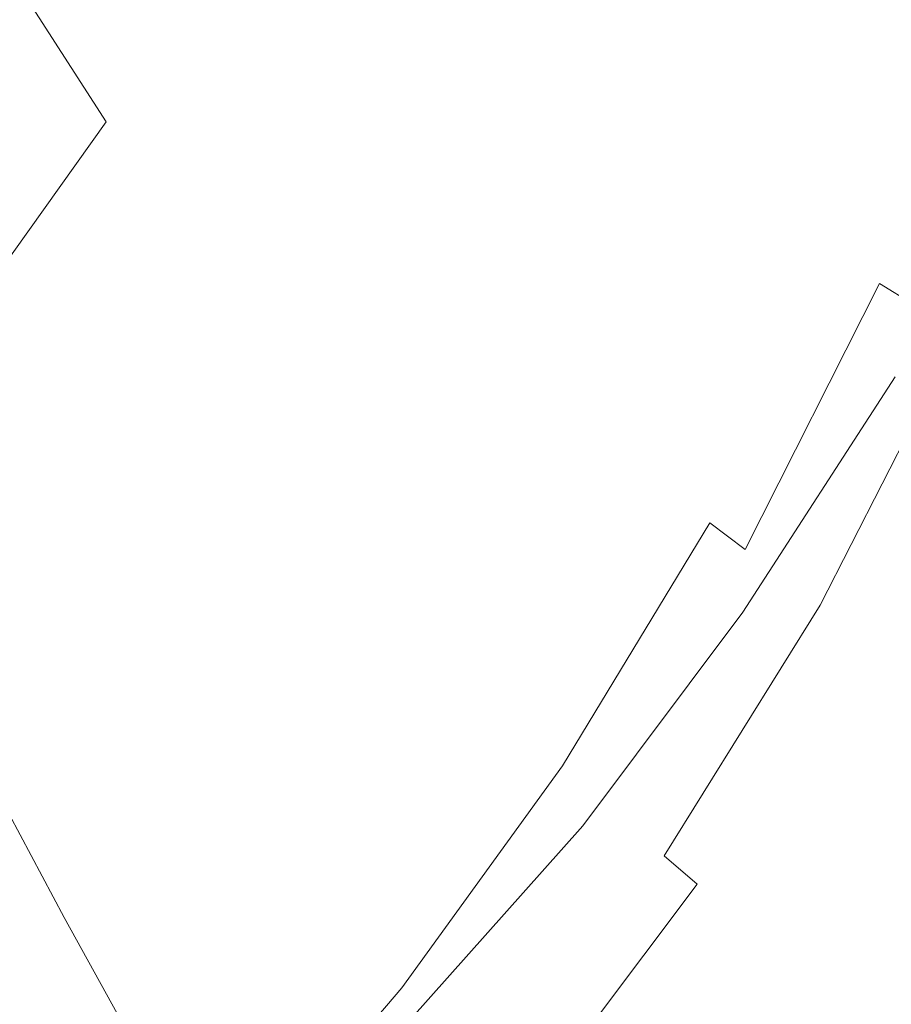
# Model space of a CAD drawing. Extents: x -184 to 185, y -486 to -1.
# Drawn here: x 80 to 114, y -392 to -353 of the extents above; entities that cross this region are included whole.
import ezdxf

# ---------------------------------------------------------------- set-up
doc = ezdxf.new("R2010")
doc.units = 0
doc.header["$LTSCALE"] = 500
doc.header["$MEASUREMENT"] = 0
doc.layers.add('EXC-CERAMIKA', color=7, linetype='Continuous')
doc.layers.add('EXC-DESKA', color=7, linetype='Continuous')

msp = doc.modelspace()

# ---------------------------------------------------------------- linework, layer by layer
at = {"layer": 'EXC-CERAMIKA', "lineweight": 0}
for points, invisible_edges in [([(103.996, -353.815, -86.646), (102.707, -337.716, -98.333), (98.878, -347.824, -98.288), (103.996, -353.815, -86.646)], 15), ([(102.707, -337.716, -98.333), (103.996, -353.815, -86.646), (108.017, -343.212, -86.726), (102.707, -337.716, -98.333)], 15), ([(83.298, -356.629, -111.805), (80.733, -338.408, -126.47), (76.325, -345.758, -126.36), (83.298, -356.629, -111.805)], 11), ([(80.733, -338.408, -126.47), (83.298, -356.629, -111.805), (88.096, -348.61, -112.005), (80.733, -338.408, -126.47)], 15), ([(94.334, -357.056, -98.139), (92.342, -339.956, -112.091), (88.096, -348.61, -112.005), (94.334, -357.056, -98.139)], 15), ([(92.342, -339.956, -112.091), (94.334, -357.056, -98.139), (98.878, -347.824, -98.288), (92.342, -339.956, -112.091)], 15), ([(103.996, -353.815, -86.646), (111.617, -346.736, -78.802), (108.017, -343.212, -86.726), (103.996, -353.815, -86.646)], 15), ([(101.682, -354.453, -245.806), (94.155, -344.037, -245.806), (105.956, -343.528, -245.806), (101.682, -354.453, -245.806)], 15), ([(105.956, -343.528, -245.806), (109.303, -354.446, -245.806), (101.682, -354.453, -245.806), (105.956, -343.528, -245.806)], 15), ([(109.303, -354.446, -245.806), (105.956, -343.528, -245.806), (114.173, -343.449, -245.806), (109.303, -354.446, -245.806)], 15), ([(114.173, -343.449, -245.806), (114.33, -354.788, -245.709), (109.303, -354.446, -245.806), (114.173, -343.449, -245.806)], 15), ([(114.33, -354.788, -245.709), (114.173, -343.449, -245.806), (119.553, -343.676, -245.709), (114.33, -354.788, -245.709)], 15), ([(119.553, -343.676, -245.709), (117.437, -355.329, -245.42), (114.33, -354.788, -245.709), (119.553, -343.676, -245.709)], 15), ([(90.791, -354.957, -245.806), (64.808, -345.802, -245.806), (94.155, -344.037, -245.806), (90.791, -354.957, -245.806)], 15), ([(94.155, -344.037, -245.806), (101.682, -354.453, -245.806), (90.791, -354.957, -245.806), (94.155, -344.037, -245.806)], 15), ([(76.325, -345.758, -126.36), (78.043, -363.987, -111.546), (83.298, -356.629, -111.805), (76.325, -345.758, -126.36)], 15), ([(64.808, -345.802, -245.806), (90.791, -354.957, -245.806), (77.71, -355.802, -245.806), (64.808, -345.802, -245.806)], 15), ([(111.617, -346.736, -78.802), (103.996, -353.815, -86.646), (107.451, -357.681, -78.733), (111.617, -346.736, -78.802)], 15), ([(107.451, -357.681, -78.733), (113.987, -348.804, -73.676), (111.617, -346.736, -78.802), (107.451, -357.681, -78.733)], 15), ([(99.212, -363.49, -86.459), (98.878, -347.824, -98.288), (94.334, -357.056, -98.139), (99.212, -363.49, -86.459)], 15), ([(98.878, -347.824, -98.288), (99.212, -363.49, -86.459), (103.996, -353.815, -86.646), (98.878, -347.824, -98.288)], 15), ([(89.207, -365.624, -97.856), (88.096, -348.61, -112.005), (83.298, -356.629, -111.805), (89.207, -365.624, -97.856)], 15), ([(88.096, -348.61, -112.005), (89.207, -365.624, -97.856), (94.334, -357.056, -98.139), (88.096, -348.61, -112.005)], 15), ([(113.987, -348.804, -73.676), (107.451, -357.681, -78.733), (109.712, -359.979, -73.646), (113.987, -348.804, -73.676)], 15), ([(109.712, -359.979, -73.646), (115.608, -349.929, -70.459), (113.987, -348.804, -73.676), (109.712, -359.979, -73.646)], 15), ([(115.608, -349.929, -70.459), (109.712, -359.979, -73.646), (111.247, -361.266, -70.481), (115.608, -349.929, -70.459)], 15), ([(111.247, -361.266, -70.481), (116.959, -350.625, -68.266), (115.608, -349.929, -70.459), (111.247, -361.266, -70.481)], 15), ([(116.959, -350.625, -68.266), (111.247, -361.266, -70.481), (112.523, -362.099, -68.336), (116.959, -350.625, -68.266)], 15), ([(112.523, -362.099, -68.336), (118.522, -351.407, -66.209), (116.959, -350.625, -68.266), (112.523, -362.099, -68.336)], 15), ([(118.522, -351.407, -66.209), (112.523, -362.099, -68.336), (114.011, -363.034, -66.306), (118.522, -351.407, -66.209)], 15), ([(114.011, -363.034, -66.306), (120.18, -352.226, -64.205), (118.522, -351.407, -66.209), (114.011, -363.034, -66.306)], 15), ([(120.18, -352.226, -64.205), (114.011, -363.034, -66.306), (115.599, -364.013, -64.314), (120.18, -352.226, -64.205)], 15), ([(99.212, -363.49, -86.459), (107.451, -357.681, -78.733), (103.996, -353.815, -86.646), (99.212, -363.49, -86.459)], 15), ([(97.214, -364.378, -245.806), (90.791, -354.957, -245.806), (101.682, -354.453, -245.806), (97.214, -364.378, -245.806)], 15), ([(101.682, -354.453, -245.806), (104.184, -364.348, -245.806), (97.214, -364.378, -245.806), (101.682, -354.453, -245.806)], 15), ([(104.184, -364.348, -245.806), (101.682, -354.453, -245.806), (109.303, -354.446, -245.806), (104.184, -364.348, -245.806)], 15), ([(109.303, -354.446, -245.806), (108.802, -364.764, -245.709), (104.184, -364.348, -245.806), (109.303, -354.446, -245.806)], 15), ([(108.802, -364.764, -245.709), (109.303, -354.446, -245.806), (114.33, -354.788, -245.709), (108.802, -364.764, -245.709)], 15), ([(87.285, -365.049, -245.806), (77.71, -355.802, -245.806), (90.791, -354.957, -245.806), (87.285, -365.049, -245.806)], 15), ([(90.791, -354.957, -245.806), (97.214, -364.378, -245.806), (87.285, -365.049, -245.806), (90.791, -354.957, -245.806)], 15), ([(114.33, -354.788, -245.709), (111.678, -365.432, -245.42), (108.802, -364.764, -245.709), (114.33, -354.788, -245.709)], 15), ([(111.678, -365.432, -245.42), (114.33, -354.788, -245.709), (117.437, -355.329, -245.42), (111.678, -365.432, -245.42)], 15), ([(117.437, -355.329, -245.42), (113.418, -366.157, -244.842), (111.678, -365.432, -245.42), (117.437, -355.329, -245.42)], 15), ([(113.418, -366.157, -244.842), (117.437, -355.329, -245.42), (119.299, -355.92, -244.842), (113.418, -366.157, -244.842)], 15), ([(77.71, -355.802, -245.806), (87.285, -365.049, -245.806), (75.301, -366.151, -245.806), (77.71, -355.802, -245.806)], 15), ([(119.299, -355.92, -244.842), (114.632, -366.745, -243.877), (113.418, -366.157, -244.842), (119.299, -355.92, -244.842)], 15), ([(83.594, -373.49, -97.509), (83.298, -356.629, -111.805), (78.043, -363.987, -111.546), (83.594, -373.49, -97.509)], 13), ([(83.298, -356.629, -111.805), (83.594, -373.49, -97.509), (89.207, -365.624, -97.856), (83.298, -356.629, -111.805)], 15), ([(93.829, -372.479, -86.123), (94.334, -357.056, -98.139), (89.207, -365.624, -97.856), (93.829, -372.479, -86.123)], 15), ([(94.334, -357.056, -98.139), (93.829, -372.479, -86.123), (99.212, -363.49, -86.459), (94.334, -357.056, -98.139)], 15), ([(107.451, -357.681, -78.733), (99.212, -363.49, -86.459), (102.498, -367.659, -78.551), (107.451, -357.681, -78.733)], 15), ([(102.498, -367.659, -78.551), (109.712, -359.979, -73.646), (107.451, -357.681, -78.733), (102.498, -367.659, -78.551)], 15), ([(109.712, -359.979, -73.646), (102.498, -367.659, -78.551), (104.638, -370.159, -73.497), (109.712, -359.979, -73.646)], 15), ([(104.638, -370.159, -73.497), (111.247, -361.266, -70.481), (109.712, -359.979, -73.646), (104.638, -370.159, -73.497)], 15), ([(111.247, -361.266, -70.481), (104.638, -370.159, -73.497), (106.081, -371.585, -70.378), (111.247, -361.266, -70.481)], 15), ([(106.081, -371.585, -70.378), (112.523, -362.099, -68.336), (111.247, -361.266, -70.481), (106.081, -371.585, -70.378)], 15), ([(112.523, -362.099, -68.336), (106.081, -371.585, -70.378), (107.276, -372.532, -68.277), (112.523, -362.099, -68.336)], 15), ([(107.276, -372.532, -68.277), (114.011, -363.034, -66.306), (112.523, -362.099, -68.336), (107.276, -372.532, -68.277)], 15), ([(114.011, -363.034, -66.306), (107.276, -372.532, -68.277), (108.671, -373.595, -66.275), (114.011, -363.034, -66.306)], 9), ([(108.671, -373.595, -66.275), (115.599, -364.013, -64.314), (114.011, -363.034, -66.306), (108.671, -373.595, -66.275)], 13), ([(93.829, -372.479, -86.123), (102.498, -367.659, -78.551), (99.212, -363.49, -86.459), (93.829, -372.479, -86.123)], 15), ([(78.043, -363.987, -111.546), (77.589, -380.615, -97.168), (83.594, -373.49, -97.509), (78.043, -363.987, -111.546)], 15), ([(115.599, -364.013, -64.314), (108.671, -373.595, -66.275), (110.164, -374.709, -64.297), (115.599, -364.013, -64.314)], 15), ([(110.164, -374.709, -64.297), (117.177, -364.977, -62.28), (115.599, -364.013, -64.314), (110.164, -374.709, -64.297)], 13), ([(92.857, -373.485, -245.806), (87.285, -365.049, -245.806), (97.214, -364.378, -245.806), (92.857, -373.485, -245.806)], 15), ([(97.214, -364.378, -245.806), (99.148, -373.312, -245.806), (92.857, -373.485, -245.806), (97.214, -364.378, -245.806)], 15), ([(99.148, -373.312, -245.806), (97.214, -364.378, -245.806), (104.184, -364.348, -245.806), (99.148, -373.312, -245.806)], 15), ([(104.184, -364.348, -245.806), (103.315, -373.748, -245.709), (99.148, -373.312, -245.806), (104.184, -364.348, -245.806)], 15), ([(103.315, -373.748, -245.709), (104.184, -364.348, -245.806), (108.802, -364.764, -245.709), (103.315, -373.748, -245.709)], 15), ([(108.802, -364.764, -245.709), (105.909, -374.53, -245.42), (103.315, -373.748, -245.709), (108.802, -364.764, -245.709)], 15), ([(105.909, -374.53, -245.42), (108.802, -364.764, -245.709), (111.678, -365.432, -245.42), (105.909, -374.53, -245.42)], 15), ([(83.888, -374.527, -245.806), (75.301, -366.151, -245.806), (87.285, -365.049, -245.806), (83.888, -374.527, -245.806)], 15), ([(87.285, -365.049, -245.806), (92.857, -373.485, -245.806), (83.888, -374.527, -245.806), (87.285, -365.049, -245.806)], 15), ([(117.177, -364.977, -62.28), (110.164, -374.709, -64.297), (111.657, -375.808, -62.269), (117.177, -364.977, -62.28)], 15), ([(111.657, -375.808, -62.269), (118.636, -365.87, -60.127), (117.177, -364.977, -62.28), (111.657, -375.808, -62.269)], 11), ([(87.938, -380.731, -85.719), (89.207, -365.624, -97.856), (83.594, -373.49, -97.509), (87.938, -380.731, -85.719)], 15), ([(89.207, -365.624, -97.856), (87.938, -380.731, -85.719), (93.829, -372.479, -86.123), (89.207, -365.624, -97.856)], 15), ([(111.678, -365.432, -245.42), (107.482, -375.395, -244.842), (105.909, -374.53, -245.42), (111.678, -365.432, -245.42)], 15), ([(107.482, -375.395, -244.842), (111.678, -365.432, -245.42), (113.418, -366.157, -244.842), (107.482, -375.395, -244.842)], 15), ([(118.636, -365.87, -60.127), (111.657, -375.808, -62.269), (113.048, -376.825, -60.118), (118.636, -365.87, -60.127)], 15), ([(114.237, -377.696, -57.769), (118.636, -365.87, -60.127), (113.048, -376.825, -60.118), (114.237, -377.696, -57.769)], 15), ([(118.636, -365.87, -60.127), (114.237, -377.696, -57.769), (119.864, -366.631, -57.775), (118.636, -365.87, -60.127)], 15), ([(75.301, -366.151, -245.806), (83.888, -374.527, -245.806), (72.983, -376.14, -245.806), (75.301, -366.151, -245.806)], 15), ([(114.632, -366.745, -243.877), (107.482, -375.395, -244.842), (113.418, -366.157, -244.842), (114.632, -366.745, -243.877)], 15), ([(107.482, -375.395, -244.842), (114.632, -366.745, -243.877), (108.585, -376.082, -243.877), (107.482, -375.395, -244.842)], 13), ([(115.709, -367.463, -241.683), (108.585, -376.082, -243.877), (114.632, -366.745, -243.877), (115.709, -367.463, -241.683)], 15), ([(115.37, -378.503, -54.663), (119.864, -366.631, -57.775), (114.237, -377.696, -57.769), (115.37, -378.503, -54.663)], 15), ([(102.498, -367.659, -78.551), (93.829, -372.479, -86.123), (96.94, -376.929, -78.213), (102.498, -367.659, -78.551)], 15), ([(96.94, -376.929, -78.213), (104.638, -370.159, -73.497), (102.498, -367.659, -78.551), (96.94, -376.929, -78.213)], 15), ([(108.585, -376.082, -243.877), (115.709, -367.463, -241.683), (109.58, -376.891, -241.683), (108.585, -376.082, -243.877)], 15), ([(117.04, -368.58, -237.412), (109.58, -376.891, -241.683), (115.709, -367.463, -241.683), (117.04, -368.58, -237.412)], 15), ([(109.58, -376.891, -241.683), (117.04, -368.58, -237.412), (110.827, -378.124, -237.412), (109.58, -376.891, -241.683)], 15), ([(119.015, -370.362, -230.221), (110.827, -378.124, -237.412), (117.04, -368.58, -237.412), (119.015, -370.362, -230.221)], 15), ([(104.638, -370.159, -73.497), (96.94, -376.929, -78.213), (98.962, -379.608, -73.19), (104.638, -370.159, -73.497)], 15), ([(98.962, -379.608, -73.19), (106.081, -371.585, -70.378), (104.638, -370.159, -73.497), (98.962, -379.608, -73.19)], 15), ([(110.827, -378.124, -237.412), (119.015, -370.362, -230.221), (112.687, -380.081, -230.221), (110.827, -378.124, -237.412)], 15), ([(119.015, -370.362, -230.221), (115.522, -383.062, -219.264), (112.687, -380.081, -230.221), (119.015, -370.362, -230.221)], 15), ([(106.081, -371.585, -70.378), (98.962, -379.608, -73.19), (100.316, -381.147, -70.12), (106.081, -371.585, -70.378)], 15), ([(100.316, -381.147, -70.12), (107.276, -372.532, -68.277), (106.081, -371.585, -70.378), (100.316, -381.147, -70.12)], 15), ([(87.938, -380.731, -85.719), (96.94, -376.929, -78.213), (93.829, -372.479, -86.123), (87.938, -380.731, -85.719)], 15), ([(107.276, -372.532, -68.277), (100.316, -381.147, -70.12), (101.425, -382.179, -68.066), (107.276, -372.532, -68.277)], 15), ([(101.425, -382.179, -68.066), (108.671, -373.595, -66.275), (107.276, -372.532, -68.277), (101.425, -382.179, -68.066)], 11), ([(81.633, -388.197, -85.325), (83.594, -373.49, -97.509), (77.589, -380.615, -97.168), (81.633, -388.197, -85.325)], 15), ([(83.594, -373.49, -97.509), (81.633, -388.197, -85.325), (87.938, -380.731, -85.719), (83.594, -373.49, -97.509)], 15), ([(88.639, -381.539, -245.806), (83.888, -374.527, -245.806), (92.857, -373.485, -245.806), (88.639, -381.539, -245.806)], 15), ([(92.857, -373.485, -245.806), (94.093, -381.279, -245.806), (88.639, -381.539, -245.806), (92.857, -373.485, -245.806)], 15), ([(94.093, -381.279, -245.806), (92.857, -373.485, -245.806), (99.148, -373.312, -245.806), (94.093, -381.279, -245.806)], 15), ([(99.148, -373.312, -245.806), (97.648, -381.838, -245.709), (94.093, -381.279, -245.806), (99.148, -373.312, -245.806)], 15), ([(97.648, -381.838, -245.709), (99.148, -373.312, -245.806), (103.315, -373.748, -245.709), (97.648, -381.838, -245.709)], 15), ([(103.315, -373.748, -245.709), (99.882, -382.767, -245.42), (97.648, -381.838, -245.709), (103.315, -373.748, -245.709)], 15), ([(99.882, -382.767, -245.42), (103.315, -373.748, -245.709), (105.909, -374.53, -245.42), (99.882, -382.767, -245.42)], 15), ([(108.671, -373.595, -66.275), (101.425, -382.179, -68.066), (102.71, -383.336, -66.094), (108.671, -373.595, -66.275)], 15), ([(102.71, -383.336, -66.094), (110.164, -374.709, -64.297), (108.671, -373.595, -66.275), (102.71, -383.336, -66.094)], 15), ([(80.707, -383.066, -245.806), (72.983, -376.14, -245.806), (83.888, -374.527, -245.806), (80.707, -383.066, -245.806)], 15), ([(83.888, -374.527, -245.806), (88.639, -381.539, -245.806), (80.707, -383.066, -245.806), (83.888, -374.527, -245.806)], 15), ([(105.909, -374.53, -245.42), (101.255, -383.772, -244.842), (99.882, -382.767, -245.42), (105.909, -374.53, -245.42)], 15), ([(101.255, -383.772, -244.842), (105.909, -374.53, -245.42), (107.482, -375.395, -244.842), (101.255, -383.772, -244.842)], 15), ([(110.164, -374.709, -64.297), (102.71, -383.336, -66.094), (104.085, -384.55, -64.135), (110.164, -374.709, -64.297)], 15), ([(104.085, -384.55, -64.135), (111.657, -375.808, -62.269), (110.164, -374.709, -64.297), (104.085, -384.55, -64.135)], 15), ([(108.585, -376.082, -243.877), (101.255, -383.772, -244.842), (107.482, -375.395, -244.842), (108.585, -376.082, -243.877)], 15), ([(111.657, -375.808, -62.269), (104.085, -384.55, -64.135), (105.467, -385.75, -62.122), (111.657, -375.808, -62.269)], 15), ([(105.467, -385.75, -62.122), (113.048, -376.825, -60.118), (111.657, -375.808, -62.269), (105.467, -385.75, -62.122)], 11), ([(72.983, -376.14, -245.806), (80.707, -383.066, -245.806), (77.846, -390.342, -245.806), (72.983, -376.14, -245.806)], 15), ([(101.255, -383.772, -244.842), (108.585, -376.082, -243.877), (102.226, -384.557, -243.877), (101.255, -383.772, -244.842)], 13), ([(109.58, -376.891, -241.683), (102.226, -384.557, -243.877), (108.585, -376.082, -243.877), (109.58, -376.891, -241.683)], 15), ([(96.94, -376.929, -78.213), (87.938, -380.731, -85.719), (90.865, -385.435, -77.804), (96.94, -376.929, -78.213)], 15), ([(90.865, -385.435, -77.804), (98.962, -379.608, -73.19), (96.94, -376.929, -78.213), (90.865, -385.435, -77.804)], 15), ([(102.226, -384.557, -243.877), (109.58, -376.891, -241.683), (103.12, -385.457, -241.683), (102.226, -384.557, -243.877)], 15), ([(110.827, -378.124, -237.412), (103.12, -385.457, -241.683), (109.58, -376.891, -241.683), (110.827, -378.124, -237.412)], 15), ([(113.048, -376.825, -60.118), (105.467, -385.75, -62.122), (106.77, -386.868, -59.987), (113.048, -376.825, -60.118)], 13), ([(107.909, -387.834, -57.663), (113.048, -376.825, -60.118), (106.77, -386.868, -59.987), (107.909, -387.834, -57.663)], 15), ([(113.048, -376.825, -60.118), (107.909, -387.834, -57.663), (114.237, -377.696, -57.769), (113.048, -376.825, -60.118)], 15), ([(109.021, -388.738, -54.587), (114.237, -377.696, -57.769), (107.909, -387.834, -57.663), (109.021, -388.738, -54.587)], 15), ([(114.237, -377.696, -57.769), (109.021, -388.738, -54.587), (115.37, -378.503, -54.663), (114.237, -377.696, -57.769)], 15), ([(103.12, -385.457, -241.683), (110.827, -378.124, -237.412), (104.262, -386.803, -237.412), (103.12, -385.457, -241.683)], 15), ([(112.687, -380.081, -230.221), (104.262, -386.803, -237.412), (110.827, -378.124, -237.412), (112.687, -380.081, -230.221)], 15), ([(110.24, -389.668, -50.196), (115.37, -378.503, -54.663), (109.021, -388.738, -54.587), (110.24, -389.668, -50.196)], 15), ([(115.37, -378.503, -54.663), (110.24, -389.668, -50.196), (116.593, -379.331, -50.243), (115.37, -378.503, -54.663)], 15), ([(111.704, -390.712, -43.927), (116.593, -379.331, -50.243), (110.24, -389.668, -50.196), (111.704, -390.712, -43.927)], 15), ([(116.593, -379.331, -50.243), (111.704, -390.712, -43.927), (118.05, -380.264, -43.951), (116.593, -379.331, -50.243)], 15), ([(98.962, -379.608, -73.19), (90.865, -385.435, -77.804), (92.765, -388.267, -72.812), (98.962, -379.608, -73.19)], 15), ([(92.765, -388.267, -72.812), (100.316, -381.147, -70.12), (98.962, -379.608, -73.19), (92.765, -388.267, -72.812)], 15), ([(104.262, -386.803, -237.412), (112.687, -380.081, -230.221), (105.978, -388.93, -230.221), (104.262, -386.803, -237.412)], 15), ([(112.687, -380.081, -230.221), (108.593, -392.17, -219.264), (105.978, -388.93, -230.221), (112.687, -380.081, -230.221)], 15), ([(108.593, -392.17, -219.264), (112.687, -380.081, -230.221), (115.522, -383.062, -219.264), (108.593, -392.17, -219.264)], 15), ([(111.704, -390.712, -43.927), (119.889, -381.384, -35.228), (118.05, -380.264, -43.951), (111.704, -390.712, -43.927)], 15), ([(77.589, -380.615, -97.168), (75.007, -394.826, -85.023), (81.633, -388.197, -85.325), (77.589, -380.615, -97.168)], 11), ([(81.633, -388.197, -85.325), (90.865, -385.435, -77.804), (87.938, -380.731, -85.719), (81.633, -388.197, -85.325)], 15), ([(88.915, -388.189, -245.806), (88.639, -381.539, -245.806), (94.093, -381.279, -245.806), (88.915, -388.189, -245.806)], 15), ([(94.093, -381.279, -245.806), (91.58, -389.132, -245.709), (88.915, -388.189, -245.806), (94.093, -381.279, -245.806)], 15), ([(91.58, -389.132, -245.709), (94.093, -381.279, -245.806), (97.648, -381.838, -245.709), (91.58, -389.132, -245.709)], 15), ([(100.316, -381.147, -70.12), (92.765, -388.267, -72.812), (94.029, -389.897, -69.789), (100.316, -381.147, -70.12)], 15), ([(94.029, -389.897, -69.789), (101.425, -382.179, -68.066), (100.316, -381.147, -70.12), (94.029, -389.897, -69.789)], 15), ([(84.59, -388.309, -245.806), (80.707, -383.066, -245.806), (88.639, -381.539, -245.806), (84.59, -388.309, -245.806)], 15), ([(88.639, -381.539, -245.806), (88.915, -388.189, -245.806), (84.59, -388.309, -245.806), (88.639, -381.539, -245.806)], 15), ([(119.889, -381.384, -35.228), (111.704, -390.712, -43.927), (113.547, -391.96, -35.218), (119.889, -381.384, -35.228)], 15), ([(113.547, -391.96, -35.218), (121.987, -382.625, -25.455), (119.889, -381.384, -35.228), (113.547, -391.96, -35.218)], 15), ([(97.648, -381.838, -245.709), (93.348, -390.29, -245.42), (91.58, -389.132, -245.709), (97.648, -381.838, -245.709)], 15), ([(93.348, -390.29, -245.42), (97.648, -381.838, -245.709), (99.882, -382.767, -245.42), (93.348, -390.29, -245.42)], 15), ([(101.425, -382.179, -68.066), (94.029, -389.897, -69.789), (95.047, -390.992, -67.781), (101.425, -382.179, -68.066)], 15), ([(95.047, -390.992, -67.781), (102.71, -383.336, -66.094), (101.425, -382.179, -68.066), (95.047, -390.992, -67.781)], 11), ([(99.882, -382.767, -245.42), (94.503, -391.426, -244.842), (93.348, -390.29, -245.42), (99.882, -382.767, -245.42)], 15), ([(94.503, -391.426, -244.842), (99.882, -382.767, -245.42), (101.255, -383.772, -244.842), (94.503, -391.426, -244.842)], 15), ([(121.987, -382.625, -25.455), (113.547, -391.96, -35.218), (115.642, -393.342, -25.453), (121.987, -382.625, -25.455)], 15), ([(80.707, -383.066, -245.806), (84.59, -388.309, -245.806), (77.846, -390.342, -245.806), (80.707, -383.066, -245.806)], 15), ([(115.522, -383.062, -219.264), (111.796, -396.139, -205.513), (108.593, -392.17, -219.264), (115.522, -383.062, -219.264)], 15), ([(111.796, -396.139, -205.513), (115.522, -383.062, -219.264), (118.994, -386.717, -205.513), (111.796, -396.139, -205.513)], 15), ([(102.71, -383.336, -66.094), (95.047, -390.992, -67.781), (96.21, -392.219, -65.835), (102.71, -383.336, -66.094)], 15), ([(96.21, -392.219, -65.835), (104.085, -384.55, -64.135), (102.71, -383.336, -66.094), (96.21, -392.219, -65.835)], 15), ([(102.226, -384.557, -243.877), (94.503, -391.426, -244.842), (101.255, -383.772, -244.842), (102.226, -384.557, -243.877)], 15), ([(94.503, -391.426, -244.842), (102.226, -384.557, -243.877), (95.329, -392.303, -243.877), (94.503, -391.426, -244.842)], 13), ([(103.12, -385.457, -241.683), (95.329, -392.303, -243.877), (102.226, -384.557, -243.877), (103.12, -385.457, -241.683)], 15), ([(104.085, -384.55, -64.135), (96.21, -392.219, -65.835), (97.452, -393.509, -63.892), (104.085, -384.55, -64.135)], 15), ([(97.452, -393.509, -63.892), (105.467, -385.75, -62.122), (104.085, -384.55, -64.135), (97.452, -393.509, -63.892)], 15), ([(90.865, -385.435, -77.804), (81.633, -388.197, -85.325), (84.361, -393.118, -77.409), (90.865, -385.435, -77.804)], 15), ([(84.361, -393.118, -77.409), (92.765, -388.267, -72.812), (90.865, -385.435, -77.804), (84.361, -393.118, -77.409)], 15), ([(95.329, -392.303, -243.877), (103.12, -385.457, -241.683), (96.113, -393.286, -241.683), (95.329, -392.303, -243.877)], 15), ([(104.262, -386.803, -237.412), (96.113, -393.286, -241.683), (103.12, -385.457, -241.683), (104.262, -386.803, -237.412)], 15), ([(105.467, -385.75, -62.122), (97.452, -393.509, -63.892), (98.706, -394.79, -61.893), (105.467, -385.75, -62.122)], 15), ([(98.706, -394.79, -61.893), (106.77, -386.868, -59.987), (105.467, -385.75, -62.122), (98.706, -394.79, -61.893)], 15), ([(96.113, -393.286, -241.683), (104.262, -386.803, -237.412), (97.139, -394.738, -237.412), (96.113, -393.286, -241.683)], 15), ([(105.978, -388.93, -230.221), (97.139, -394.738, -237.412), (104.262, -386.803, -237.412), (105.978, -388.93, -230.221)], 15), ([(118.994, -386.717, -205.513), (115.279, -400.452, -189.943), (111.796, -396.139, -205.513), (118.994, -386.717, -205.513)], 15), ([(106.77, -386.868, -59.987), (98.706, -394.79, -61.893), (99.906, -395.993, -59.78), (106.77, -386.868, -59.987)], 11), ([(100.984, -397.046, -57.494), (106.77, -386.868, -59.987), (99.906, -395.993, -59.78), (100.984, -397.046, -57.494)], 15), ([(106.77, -386.868, -59.987), (100.984, -397.046, -57.494), (107.909, -387.834, -57.663), (106.77, -386.868, -59.987)], 15), ([(102.062, -398.041, -54.463), (107.909, -387.834, -57.663), (100.984, -397.046, -57.494), (102.062, -398.041, -54.463)], 15), ([(107.909, -387.834, -57.663), (102.062, -398.041, -54.463), (109.021, -388.738, -54.587), (107.909, -387.834, -57.663)], 15), ([(75.007, -394.826, -85.023), (84.361, -393.118, -77.409), (81.633, -388.197, -85.325), (75.007, -394.826, -85.023)], 13), ([(81.339, -392.886, -245.806), (77.846, -390.342, -245.806), (84.59, -388.309, -245.806), (81.339, -392.886, -245.806)], 15), ([(84.59, -388.309, -245.806), (83.078, -394.239, -245.806), (81.339, -392.886, -245.806), (84.59, -388.309, -245.806)], 15), ([(83.078, -394.239, -245.806), (84.59, -388.309, -245.806), (88.915, -388.189, -245.806), (83.078, -394.239, -245.806)], 15), ([(88.915, -388.189, -245.806), (84.783, -395.793, -245.709), (83.078, -394.239, -245.806), (88.915, -388.189, -245.806)], 15), ([(92.765, -388.267, -72.812), (84.361, -393.118, -77.409), (86.128, -396.079, -72.447), (92.765, -388.267, -72.812)], 15), ([(84.783, -395.793, -245.709), (88.915, -388.189, -245.806), (91.58, -389.132, -245.709), (84.783, -395.793, -245.709)], 15), ([(86.128, -396.079, -72.447), (94.029, -389.897, -69.789), (92.765, -388.267, -72.812), (86.128, -396.079, -72.447)], 15), ([(103.26, -399.069, -50.118), (109.021, -388.738, -54.587), (102.062, -398.041, -54.463), (103.26, -399.069, -50.118)], 15), ([(109.021, -388.738, -54.587), (103.26, -399.069, -50.118), (110.24, -389.668, -50.196), (109.021, -388.738, -54.587)], 15), ([(91.58, -389.132, -245.709), (86.058, -397.242, -245.42), (84.783, -395.793, -245.709), (91.58, -389.132, -245.709)], 15), ([(86.058, -397.242, -245.42), (91.58, -389.132, -245.709), (93.348, -390.29, -245.42), (86.058, -397.242, -245.42)], 15), ([(97.139, -394.738, -237.412), (105.978, -388.93, -230.221), (98.695, -397.022, -230.221), (97.139, -394.738, -237.412)], 15), ([(105.978, -388.93, -230.221), (101.065, -400.502, -219.264), (98.695, -397.022, -230.221), (105.978, -388.93, -230.221)], 15), ([(101.065, -400.502, -219.264), (105.978, -388.93, -230.221), (108.593, -392.17, -219.264), (101.065, -400.502, -219.264)], 15), ([(94.029, -389.897, -69.789), (86.128, -396.079, -72.447), (87.294, -397.781, -69.467), (94.029, -389.897, -69.789)], 15), ([(87.294, -397.781, -69.467), (95.047, -390.992, -67.781), (94.029, -389.897, -69.789), (87.294, -397.781, -69.467)], 15), ([(104.701, -400.219, -43.888), (110.24, -389.668, -50.196), (103.26, -399.069, -50.118), (104.701, -400.219, -43.888)], 15), ([(110.24, -389.668, -50.196), (104.701, -400.219, -43.888), (111.704, -390.712, -43.927), (110.24, -389.668, -50.196)], 15), ([(93.348, -390.29, -245.42), (86.991, -398.493, -244.842), (86.058, -397.242, -245.42), (93.348, -390.29, -245.42)], 15), ([(86.991, -398.493, -244.842), (93.348, -390.29, -245.42), (94.503, -391.426, -244.842), (86.991, -398.493, -244.842)], 15), ([(77.846, -390.342, -245.806), (81.339, -392.886, -245.806), (76.047, -395.986, -245.806), (77.846, -390.342, -245.806)], 15), ([(104.701, -400.219, -43.888), (113.547, -391.96, -35.218), (111.704, -390.712, -43.927), (104.701, -400.219, -43.888)], 15), ([(95.047, -390.992, -67.781), (87.294, -397.781, -69.467), (88.217, -398.924, -67.499), (95.047, -390.992, -67.781)], 15), ([(88.217, -398.924, -67.499), (96.21, -392.219, -65.835), (95.047, -390.992, -67.781), (88.217, -398.924, -67.499)], 11), ([(95.329, -392.303, -243.877), (86.991, -398.493, -244.842), (94.503, -391.426, -244.842), (95.329, -392.303, -243.877)], 15)]:
    msp.add_3dface(points, dxfattribs=dict(at, invisible_edges=invisible_edges))
at = {"layer": 'EXC-DESKA', "lineweight": 0, "invisible_edges": 15}
for points in [[(64.448, -360.282, 15.398), (111.213, -331.529, 15.398), (31.031, -289.487, 15.398), (64.448, -360.282, 15.398)], [(84.447, -367.203, 27.772), (76.269, -290.555, 27.772), (57.575, -328.936, 27.772), (84.447, -367.203, 27.772)], [(76.269, -290.555, 27.772), (84.447, -367.203, 27.772), (125.446, -293.331, 27.772), (76.269, -290.555, 27.772)], [(167.343, -337.302, 27.772), (125.446, -293.331, 27.772), (84.447, -367.203, 27.772), (167.343, -337.302, 27.772)], [(168.785, -299.003, 15.398), (111.213, -331.529, 15.398), (144.905, -367.179, 15.398), (168.785, -299.003, 15.398)], [(57.88, -384.973, 27.772), (84.447, -367.203, 27.772), (57.575, -328.936, 27.772), (57.88, -384.973, 27.772)], [(111.213, -331.529, 15.398), (64.448, -360.282, 15.398), (107.775, -363.387, 15.398), (111.213, -331.529, 15.398)], [(107.775, -363.387, 15.398), (144.905, -367.179, 15.398), (111.213, -331.529, 15.398), (107.775, -363.387, 15.398)], [(60.544, -333.356, 6.17), (118.216, -332.397, 6.17), (120.473, -395.678, 6.17), (60.544, -333.356, 6.17)], [(59.865, -393.579, 6.17), (60.544, -333.356, 6.17), (82.805, -391.858, 6.17), (59.865, -393.579, 6.17)], [(120.473, -395.678, 6.17), (101.462, -394.357, 6.17), (60.544, -333.356, 6.17), (120.473, -395.678, 6.17)], [(82.805, -391.858, 6.17), (60.544, -333.356, 6.17), (101.462, -394.357, 6.17), (82.805, -391.858, 6.17)], [(60.679, -441.312, 18.544), (60.544, -333.356, 18.544), (82.805, -391.858, 18.544), (60.679, -441.312, 18.544)], [(119.232, -350.552, 18.544), (83.992, -364.589, 18.544), (60.544, -333.356, 18.544), (119.232, -350.552, 18.544)], [(60.544, -333.356, 18.544), (83.992, -364.589, 18.544), (82.805, -391.858, 18.544), (60.544, -333.356, 18.544)], [(149.817, -369.04, 27.772), (167.343, -337.302, 27.772), (84.447, -367.203, 27.772), (149.817, -369.04, 27.772)], [(144.529, -369.359, 18.544), (83.992, -364.589, 18.544), (119.232, -350.552, 18.544), (144.529, -369.359, 18.544)], [(63.305, -390.264, 15.398), (107.775, -363.387, 15.398), (64.448, -360.282, 15.398), (63.305, -390.264, 15.398)], [(63.305, -390.264, 15.398), (144.905, -367.179, 15.398), (107.775, -363.387, 15.398), (63.305, -390.264, 15.398)], [(82.805, -391.858, 18.544), (83.992, -364.589, 18.544), (101.061, -432.42, 18.544), (82.805, -391.858, 18.544)], [(83.992, -364.589, 18.544), (144.529, -369.359, 18.544), (101.061, -432.42, 18.544), (83.992, -364.589, 18.544)], [(122.524, -392.848, 27.772), (84.447, -367.203, 27.772), (57.88, -384.973, 27.772), (122.524, -392.848, 27.772)], [(144.905, -367.179, 15.398), (63.305, -390.264, 15.398), (148.254, -398.005, 15.398), (144.905, -367.179, 15.398)], [(149.817, -369.04, 27.772), (84.447, -367.203, 27.772), (122.524, -392.848, 27.772), (149.817, -369.04, 27.772)], [(101.061, -432.42, 18.544), (144.529, -369.359, 18.544), (146.551, -401.294, 18.544), (101.061, -432.42, 18.544)], [(122.524, -392.848, 27.772), (57.88, -384.973, 27.772), (78.293, -419.979, 27.772), (122.524, -392.848, 27.772)], [(63.305, -390.264, 15.398), (62.745, -425.266, 15.398), (148.254, -398.005, 15.398), (63.305, -390.264, 15.398)]]:
    msp.add_3dface(points, dxfattribs=at)

doc.saveas('drawing.dxf')
